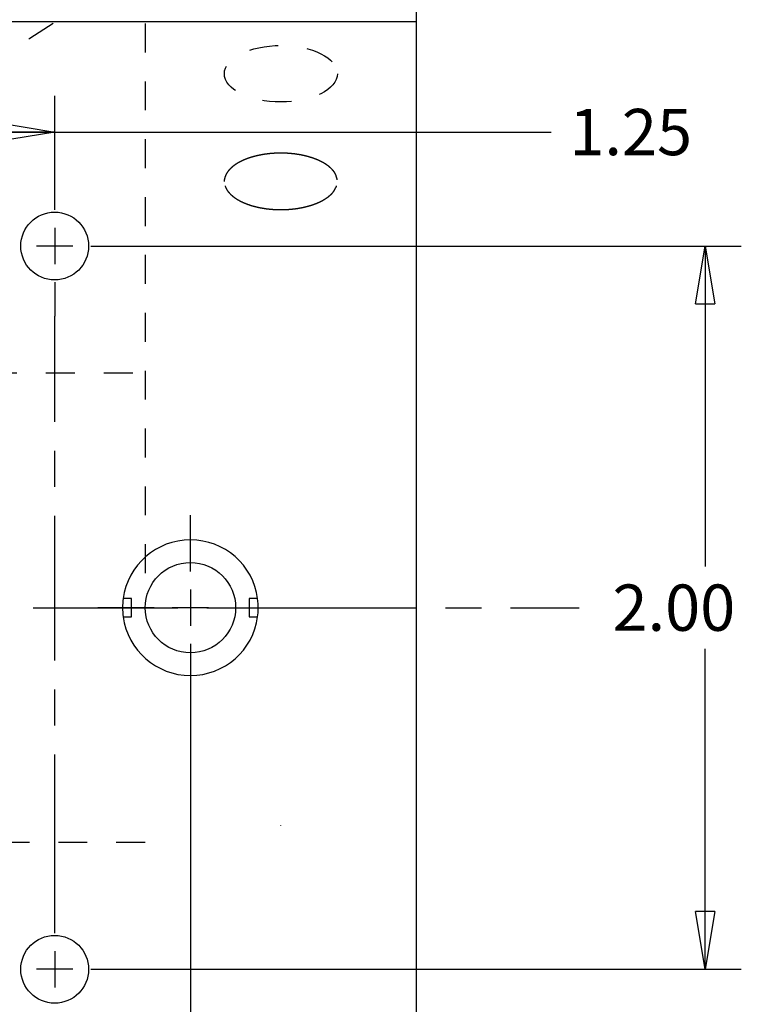
# Model space of a CAD drawing. Extents: x 0.8 to 33.8, y 0.5 to 21.5.
# Drawn here: x 8.1 to 10.6, y 9.9 to 13.3 of the extents above; entities that cross this region are included whole.
import ezdxf

# ---------------------------------------------------------------- set-up
doc = ezdxf.new("R2010")
doc.units = 0
doc.header["$MEASUREMENT"] = 0
for name, pattern in [('CENTERLINE', [1.25, 0.5, -0.0625, 0.125, -0.0625, 0.5]), ('HIDDEN', [0.1875, 0.0625, -0.0625, 0.0625]), ('HIDDENNEW0', [0.1875, 0.0625, -0.0625, 0.0625]), ('PHANTOM', [1.1875, 0.375, -0.0625, 0.125, -0.0625, 0.125, -0.0625, 0.375])]:
    doc.linetypes.add(name, pattern=pattern)
doc.layers.get('0').update_dxf_attribs({"linetype": 'CONTINUOUS'})
for name, color, linetype in [('CEN', 150, 'PHANTOM'), ('CROSS_HATCH', 4, 'CONTINUOUS'), ('DIM', 2, 'CONTINUOUS'), ('HID', 3, 'HIDDEN'), ('OBJ', 7, 'HIDDENNEW0')]:
    doc.layers.add(name, color=color, linetype=linetype)
doc.styles.get("Standard").update_dxf_attribs({"font": 'monotxt.shx'})
doc.dimstyles.new('DSTYLE3', dxfattribs={"dimtxt": 0.128, "dimasz": 0.2, "dimexe": 0.125, "dimexo": 0.125, "dimgap": 0.0625, "dimtad": 0, "dimtih": 1, "dimtoh": 1, "dimdec": 3, "dimlfac": 0.8, "dimrnd": 0.01, "dimzin": 7, "dimdsep": 46, "dimtxsty": 'Standard', "dimcen": 0.09, "dimadec": 0, "dimazin": 0, "dimtp": 0.005, "dimtm": 0.005, "dimtfac": 1, "dimtdec": 3, "dimtofl": 0, "dimtmove": 2, "dimatfit": 3, "dimfxl": 0, "dimtolj": 1, "dimtzin": 0, "dimarcsym": 0})
doc.dimstyles.new('DSTYLE4', dxfattribs={"dimtxt": 0.128, "dimasz": 0.2, "dimexe": 0.125, "dimexo": 0.125, "dimgap": 0.0625, "dimtad": 0, "dimtih": 1, "dimtoh": 1, "dimdec": 3, "dimlfac": 0.8, "dimrnd": 0.001, "dimzin": 7, "dimdsep": 46, "dimtxsty": 'Standard', "dimcen": 0.09, "dimadec": 0, "dimazin": 0, "dimtp": 0.005, "dimtm": 0.005, "dimtfac": 1, "dimtdec": 3, "dimtofl": 0, "dimtmove": 2, "dimatfit": 3, "dimfxl": 0, "dimtolj": 1, "dimtzin": 0, "dimarcsym": 0})

# ---------------------------------------------------------------- blocks, each defined once
blk = doc.blocks.new('_AH1')
at = {"color": 0, "linetype": 'Continuous'}
for p, q in [((-1, 0.166667), (0, 0)), ((-1, 0.166667), (-1, -0.166667)), ((0, 0), (-1, -0.166667)), ((0, 0), (-1, 0))]:
    blk.add_line(p, q, dxfattribs=at)
blk = doc.blocks.new('*D146')
at = {"layer": 'DIM', "color": 2, "linetype": 'Continuous'}
for p, q in [((6.6723, 12.6351), (6.6723, 13.0292)), ((8.2348, 12.6351), (8.2348, 13.0292)), ((6.6723, 12.9042), (8.2348, 12.9042)), ((8.2348, 12.9042), (9.9503, 12.9042))]:
    blk.add_line(p, q, dxfattribs=at)
at = {"layer": 'DIM', "color": 2, "xscale": 0.2, "yscale": 0.2, "zscale": 0.2, "rotation": 180}
blk.add_blockref('_AH1', (6.6723, 12.9042), dxfattribs=at)
at = {"layer": 'DIM', "color": 2, "xscale": 0.2, "yscale": 0.2, "zscale": 0.2}
blk.add_blockref('_AH1', (8.2348, 12.9042), dxfattribs=at)
at = {"layer": 'DIM', "color": 2, "linetype": 'Continuous'}
blk.add_text('1.25', height=0.16, dxfattribs=at).set_placement((10.0128, 12.8242))
blk = doc.blocks.new('*D147')
at = {"layer": 'DIM', "color": 2, "linetype": 'Continuous'}
for p, q in [((6.2036, 11.1351), (6.2036, 9.4879)), ((8.7036, 11.1351), (8.7036, 9.4879)), ((6.2036, 9.6129), (5.0144, 9.6129)), ((8.7036, 9.6129), (6.2036, 9.6129))]:
    blk.add_line(p, q, dxfattribs=at)
at = {"layer": 'DIM', "color": 2, "xscale": 0.2, "yscale": 0.2, "zscale": 0.2, "rotation": 180}
blk.add_blockref('_AH1', (6.2036, 9.6129), dxfattribs=at)
at = {"layer": 'DIM', "color": 2, "xscale": 0.2, "yscale": 0.2, "zscale": 0.2}
blk.add_blockref('_AH1', (8.7036, 9.6129), dxfattribs=at)
at = {"layer": 'DIM', "color": 2, "linetype": 'Continuous'}
blk.add_text('2.000', height=0.16, dxfattribs=at).set_placement((4.1519, 9.5329))
blk = doc.blocks.new('*D148')
at = {"layer": 'DIM', "color": 2, "linetype": 'Continuous'}
for p, q in [((8.3598, 12.5101), (10.607, 12.5101)), ((10.482, 12.5101), (10.482, 11.4026)), ((10.482, 10.0101), (10.482, 11.1176)), ((8.3598, 10.0101), (10.607, 10.0101))]:
    blk.add_line(p, q, dxfattribs=at)
at = {"layer": 'DIM', "color": 2, "xscale": 0.2, "yscale": 0.2, "zscale": 0.2}
for p, rotation in [((10.482, 12.5101), 90), ((10.482, 10.0101), 270)]:
    blk.add_blockref('_AH1', p, dxfattribs=dict(at, rotation=rotation))
at = {"layer": 'DIM', "color": 2, "linetype": 'Continuous'}
blk.add_text('2.00', height=0.16, dxfattribs=at).set_placement((10.162, 11.1801))
blk = doc.blocks.new('NEW6')
at = {"layer": 'DIM', "color": 4, "linetype": 'Continuous'}
blk.add_line((0, 4.5993), (0, 4.6001), dxfattribs=at)
blk = doc.blocks.new('*E439')
at = {"layer": 'HID', "color": 3, "linetype": 'HIDDEN'}
blk.add_circle((0, 0), 1, dxfattribs=at)
blk = doc.blocks.new('*E475')
at = {"layer": 'HID', "color": 3, "linetype": 'HIDDEN'}
blk.add_circle((0, 0), 1, dxfattribs=at)

msp = doc.modelspace()

# ---------------------------------------------------------------- linework, layer by layer
at = {"layer": 'CEN', "color": 150, "linetype": 'Continuous'}
for p, q in [((8.2348, 12.6351), (8.2348, 12.7523)), ((8.2348, 12.5726), (8.2348, 12.4476)), ((8.2973, 12.5101), (8.1723, 12.5101)), ((8.3598, 12.5101), (8.477, 12.5101)), ((8.2348, 12.3851), (8.2348, 12.2679)), ((8.7036, 11.3851), (8.7036, 11.5804)), ((8.7036, 11.3226), (8.7036, 11.1976)), ((8.5786, 11.2601), (8.3833, 11.2601)), ((8.7661, 11.2601), (8.6411, 11.2601)), ((8.8286, 11.2601), (9.0239, 11.2601)), ((8.7036, 11.1351), (8.7036, 10.9398)), ((8.2348, 10.1351), (8.2348, 10.2523)), ((8.2348, 10.0726), (8.2348, 9.9476)), ((8.2973, 10.0101), (8.1723, 10.0101)), ((8.3598, 10.0101), (8.477, 10.0101))]:
    msp.add_line(p, q, dxfattribs=at)
at = {"layer": 'CEN', "color": 150, "linetype": 'CENTERLINE'}
for p, q in [((8.2348, 10.2523), (8.2348, 12.2679)), ((4.8598, 11.2601), (10.0473, 11.2601))]:
    msp.add_line(p, q, dxfattribs=at)
at = {"layer": 'HID', "color": 3, "linetype": 'HIDDEN'}
for p, q in [((8.5473, 13.4793), (8.5473, 11.3176)), ((8.0041, 12.0724), (8.5473, 12.0724)), ((8.5473, 10.4478), (8.0041, 10.4478))]:
    msp.add_line(p, q, dxfattribs=at)
for points in [[(8.8208, 12.7337), (8.8212, 12.7403, -0.032527), (8.8226, 12.7469, -0.032786), (8.8248, 12.7534, -0.031039), (8.8279, 12.7598, -0.028515), (8.8317, 12.7659, -0.025982), (8.8363, 12.7719, -0.023347), (8.8416, 12.7776, -0.020925), (8.8475, 12.783, -0.018671), (8.854, 12.7881, -0.016744), (8.8609, 12.793, -0.014952), (8.8682, 12.7975, -0.013536), (8.8759, 12.8017, -0.012228), (8.8838, 12.8055, -0.011118), (8.892, 12.8091, -0.010059), (8.9002, 12.8123, -0.009396), (8.9086, 12.8152, -0.008577), (8.9173, 12.8179, -0.008237), (8.9263, 12.8204, -0.008123), (8.9359, 12.8227, -0.007775), (8.946, 12.8248, -0.007868), (8.9567, 12.8267, -0.007835), (8.9677, 12.8283, -0.007816), (8.9793, 12.8296, -0.007747), (8.9911, 12.8305, -0.007834), (9.0034, 12.8311, -0.007859), (9.0159, 12.8313, -0.00798), (9.0285, 12.8311, -0.00807), (9.0413, 12.8305, -0.008261), (9.0542, 12.8294, -0.008443), (9.067, 12.8279, -0.00871), (9.0796, 12.826, -0.008999), (9.092, 12.8236, -0.009358), (9.1041, 12.8208, -0.009784), (9.1158, 12.8176, -0.010275), (9.127, 12.814, -0.010846), (9.1377, 12.8101, -0.011424), (9.1477, 12.8058, -0.012269), (9.157, 12.8013, -0.013251), (9.1656, 12.7965, -0.01403), (9.1735, 12.7915, -0.014288), (9.1806, 12.7864, -0.01652), (9.1869, 12.781, -0.020447), (9.1925, 12.7755, -0.018191), (9.1972, 12.7702, -0.009301), (9.2011, 12.7654, -0.025687), (9.2045, 12.7594, -0.048625), (9.2079, 12.7503, -0.028517), (9.2112, 12.7385, -0.016776)], [(8.8233, 12.718), (8.8252, 12.713, 0.025389), (8.8277, 12.708, 0.022838), (8.8307, 12.7029, 0.021011), (8.8344, 12.6979, 0.020314), (8.8387, 12.6928, 0.019038), (8.8435, 12.6879, 0.01771), (8.8491, 12.6831, 0.016341), (8.8552, 12.6783, 0.015244), (8.8618, 12.6738, 0.0141), (8.8691, 12.6694, 0.013137), (8.8769, 12.6652, 0.012198), (8.8852, 12.6612, 0.011416), (8.8939, 12.6575, 0.010677), (8.9031, 12.654, 0.010048), (8.9126, 12.6508, 0.009475), (8.9225, 12.648, 0.008974), (8.9326, 12.6454, 0.008539), (8.9429, 12.6431, 0.008144), (8.9533, 12.6412, 0.007813), (8.9639, 12.6396, 0.00749), (8.9745, 12.6383, 0.007261), (8.985, 12.6373, 0.00704), (8.9955, 12.6366, 0.006828), (9.0059, 12.6361, 0.006549), (9.0161, 12.636, 0.006609), (9.0263, 12.6361, 0.006609), (9.0367, 12.6366, 0.006549), (9.0472, 12.6373, 0.006828), (9.0577, 12.6383, 0.00704), (9.0683, 12.6396, 0.007262), (9.0788, 12.6412, 0.00749), (9.0893, 12.6431, 0.007809), (9.0996, 12.6454, 0.008145), (9.1097, 12.648, 0.008552), (9.1195, 12.6508, 0.008971), (9.1291, 12.654, 0.009425), (9.1382, 12.6575, 0.01006), (9.147, 12.6612, 0.01087), (9.1553, 12.6652, 0.011369), (9.1631, 12.6694, 0.011461), (9.1703, 12.6737, 0.013327), (9.177, 12.6783, 0.016785), (9.1832, 12.6832, 0.014501), (9.1886, 12.6879, 0.006608), (9.1932, 12.6922, 0.021272), (9.1978, 12.6979, 0.041675), (9.203, 12.7066, 0.024276), (9.2089, 12.718, 0.014045)]]:
    msp.add_lwpolyline(points, format="xyb", dxfattribs=at)
at = {"layer": 'OBJ', "color": 7, "linetype": 'Continuous'}
for p, q in [((9.4848, 13.2859), (9.4848, 14.1895)), ((5.4223, 13.2859), (9.4848, 13.2859)), ((9.4848, 9.2343), (9.4848, 13.2859)), ((8.5005, 11.2914), (8.4713, 11.2914)), ((8.5005, 11.2289), (8.5005, 11.2914)), ((8.9067, 11.2914), (8.9067, 11.2289)), ((8.9359, 11.2914), (8.9067, 11.2914)), ((8.4713, 11.2289), (8.5005, 11.2289)), ((8.9067, 11.2289), (8.9359, 11.2289))]:
    msp.add_line(p, q, dxfattribs=at)
for centre, radius in [((8.2348, 12.5101), 0.1172), ((8.7036, 11.2601), 0.1562), ((8.2348, 10.0101), 0.1172)]:
    msp.add_circle(centre, radius, dxfattribs=at)
for start, end in [(7.6623, 172.3377), (172.3377, 187.6623), (359.051, 367.6623), (352.3377, 359.051), (187.6623, 352.3377)]:
    msp.add_arc((8.7036, 11.2601), 0.2344, start, end, dxfattribs=at)

# ---------------------------------------------------------------- block references
at = {"layer": 'CROSS_HATCH', "xscale": 1.25, "yscale": 1.25, "zscale": 1.25}
msp.add_blockref('NEW6', (9.0161, 4.758), dxfattribs=at)
at = {"layer": 'HID', "color": 3}
for name, p, xscale, yscale, zscale in [('*E475', (7.4536, 14.1195), 1.2425, 1.0760366, 1.2425), ('*E439', (9.0161, 13.1058), 0.1953125, 0.09765625, 0.1953125)]:
    msp.add_blockref(name, p, dxfattribs=dict(at, xscale=xscale, yscale=yscale, zscale=zscale))

# ---------------------------------------------------------------- dimensions: what is measured, and where the dimension line sits
at = {"layer": 'DIM', "color": 2, "linetype": 'Continuous'}
for base, p1, p2, angle, dimstyle, picture, middle in [((6.6723, 12.9042), (8.2348, 12.5101), (6.6723, 12.5101), 180, 'DSTYLE3', '*D146', (10.3328, 12.9042)), ((10.482, 12.5101), (8.2348, 10.0101), (8.2348, 12.5101), 90, 'DSTYLE3', '*D148', (10.482, 11.2601)), ((8.7036, 9.6129), (6.2036, 11.2601), (8.7036, 11.2601), 0, 'DSTYLE4', '*D147', (4.5519, 9.6129))]:
    dim = msp.add_linear_dim(base=base, p1=p1, p2=p2, angle=angle, dimstyle=dimstyle, override={"dimblk": '_AH1', "dimsah": 0}, dxfattribs=at)
    dim.commit()
    dim.dimension.update_dxf_attribs({"geometry": picture, "text_midpoint": middle, "dimtype": 129})

doc.saveas('drawing.dxf')
